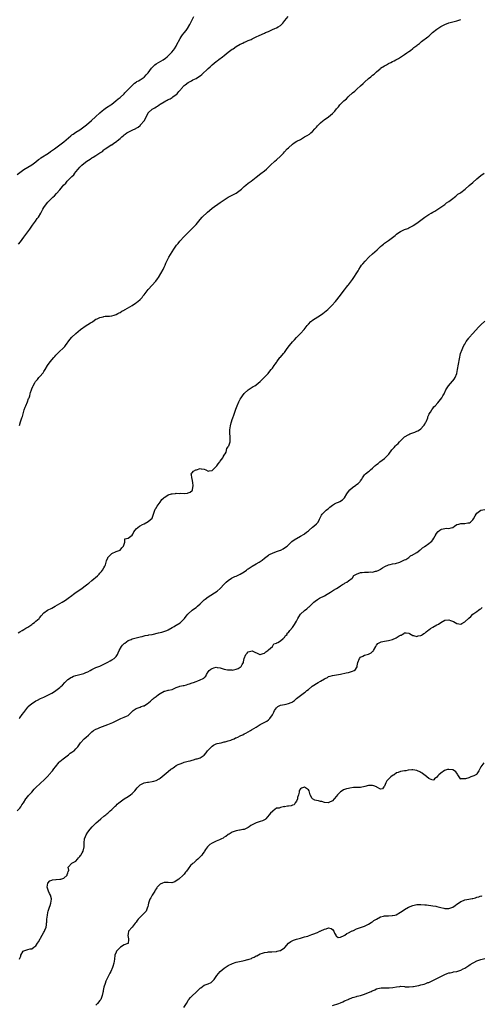
# Model space of a CAD drawing. Units: inches. Extents: x 2589000 to 2592000, y 1515000 to 1518000.
# Drawn here: x 2590003 to 2590233, y 1515599 to 1516089 of the extents above; entities that cross this region are included whole.
import ezdxf

# ---------------------------------------------------------------- set-up
doc = ezdxf.new("R2010")
doc.units = ezdxf.units.IN
doc.header["$MEASUREMENT"] = 0
doc.layers.add('LD25891515_10ft', color=122, linetype='Continuous')

msp = doc.modelspace()

# ---------------------------------------------------------------- linework, layer by layer
at = {"layer": 'LD25891515_10ft'}
for points, elevation in [([(2590001.68, 1516012.32), (2590003, 1516013.33), (2590005, 1516014.73), (2590007, 1516015.91), (2590009, 1516017.14), (2590011, 1516018.63), (2590012.32, 1516019.68), (2590013, 1516020.13), (2590013.49, 1516020.51), (2590017.37, 1516023), (2590018.32, 1516023.68), (2590020.27, 1516025), (2590021, 1516025.56), (2590022.94, 1516027), (2590025, 1516028.63), (2590028.43, 1516031.57), (2590029, 1516031.99), (2590029.57, 1516032.43), (2590031, 1516033.33), (2590033, 1516034.56), (2590033.67, 1516035), (2590035, 1516035.99), (2590036.21, 1516037), (2590038.74, 1516039.26), (2590040.81, 1516041), (2590043, 1516043), (2590044.04, 1516043.96), (2590045, 1516044.75), (2590046.33, 1516045.67), (2590048.47, 1516047), (2590049, 1516047.4), (2590050.99, 1516049), (2590052.03, 1516049.97), (2590053, 1516050.69), (2590055, 1516052.52), (2590055.44, 1516053), (2590057, 1516054.62), (2590057.35, 1516055), (2590059, 1516056.65), (2590060.25, 1516057.75), (2590061, 1516058.27), (2590061.41, 1516058.59), (2590062.15, 1516059), (2590063, 1516059.51), (2590065, 1516060.86), (2590065.17, 1516061), (2590066.08, 1516061.92), (2590067.09, 1516063), (2590068.73, 1516065.27), (2590069.65, 1516066.35), (2590070.4, 1516067), (2590071, 1516067.48), (2590074.5, 1516069.5), (2590075.67, 1516070.33), (2590076.49, 1516071), (2590077, 1516071.45), (2590078.8, 1516073.2), (2590079.71, 1516074.29), (2590080.18, 1516075), (2590081, 1516076.34), (2590081.24, 1516076.76), (2590083, 1516080.13), (2590083.57, 1516081), (2590084.15, 1516081.85), (2590085, 1516082.94), (2590085.95, 1516084.05), (2590086.68, 1516085), (2590087.86, 1516087), (2590088.9, 1516089), (2590089.89, 1516091)], 8260), ([(2590002.41, 1515977.59), (2590003.28, 1515978.72), (2590004.98, 1515981.02), (2590007, 1515983.66), (2590007.97, 1515985), (2590009.36, 1515987), (2590010.82, 1515989), (2590011.72, 1515990.28), (2590012.29, 1515991), (2590013.5, 1515993), (2590013.96, 1515994.04), (2590014.54, 1515995), (2590015, 1515995.79), (2590015.78, 1515997), (2590017, 1515998.44), (2590017.52, 1515999), (2590019, 1516000.46), (2590019.52, 1516001), (2590020.31, 1516001.69), (2590021.26, 1516002.74), (2590023, 1516004.69), (2590024.27, 1516006.27), (2590024.88, 1516007), (2590025.98, 1516008.02), (2590026.71, 1516009), (2590027, 1516009.25), (2590028.68, 1516011), (2590028.86, 1516011.14), (2590029, 1516011.31), (2590029.88, 1516012.12), (2590030.45, 1516013), (2590031, 1516013.61), (2590032.07, 1516015), (2590033, 1516015.99), (2590033.51, 1516016.49), (2590033.99, 1516017), (2590035, 1516017.78), (2590036.5, 1516019), (2590038.03, 1516019.97), (2590039, 1516020.65), (2590039.22, 1516020.78), (2590039.56, 1516021), (2590041, 1516021.78), (2590042.99, 1516023.01), (2590044.21, 1516023.79), (2590045, 1516024.53), (2590045.28, 1516024.72), (2590045.58, 1516025), (2590047, 1516025.98), (2590048.57, 1516027), (2590048.85, 1516027.15), (2590049.84, 1516027.84), (2590051.26, 1516028.74), (2590051.5, 1516029), (2590053, 1516030.2), (2590053.84, 1516031), (2590054.5, 1516031.5), (2590055, 1516031.98), (2590055.62, 1516032.38), (2590056.36, 1516033), (2590057, 1516033.39), (2590057.77, 1516033.77), (2590059, 1516034.32), (2590060.81, 1516035.19), (2590061, 1516035.33), (2590062.05, 1516035.95), (2590063, 1516036.75), (2590063.15, 1516036.85), (2590063.3, 1516037), (2590065, 1516038.97), (2590067, 1516042.81), (2590067.12, 1516043), (2590069, 1516044.79), (2590069.31, 1516045), (2590070.41, 1516045.59), (2590071, 1516045.98), (2590071.66, 1516046.34), (2590072.55, 1516047), (2590073, 1516047.27), (2590075, 1516048.54), (2590075.8, 1516049), (2590076.6, 1516049.4), (2590077, 1516049.65), (2590077.96, 1516050.04), (2590079, 1516050.73), (2590079.19, 1516050.81), (2590079.41, 1516051), (2590081, 1516052.19), (2590081.44, 1516052.56), (2590081.78, 1516053), (2590082.4, 1516053.6), (2590083, 1516054.37), (2590083.3, 1516054.7), (2590083.51, 1516055), (2590085, 1516056.59), (2590085.46, 1516057), (2590087, 1516058.1), (2590087.6, 1516058.4), (2590088.64, 1516059), (2590089.4, 1516059.4), (2590091, 1516060.2), (2590092.72, 1516061.28), (2590093, 1516061.52), (2590093.88, 1516062.12), (2590097, 1516065.12), (2590098, 1516066), (2590099, 1516067.04), (2590101, 1516068.68), (2590101.43, 1516069), (2590102.37, 1516069.63), (2590103, 1516070.15), (2590103.52, 1516070.48), (2590104.15, 1516071), (2590105, 1516071.65), (2590107, 1516073.22), (2590109, 1516074.72), (2590109.18, 1516074.82), (2590109.41, 1516075), (2590111, 1516076.08), (2590113, 1516077.26), (2590114.23, 1516077.77), (2590115, 1516078.21), (2590115.59, 1516078.41), (2590117, 1516079.1), (2590118.37, 1516079.63), (2590119, 1516079.99), (2590120.85, 1516080.85), (2590122.47, 1516081.53), (2590125, 1516082.69), (2590125.62, 1516083), (2590127, 1516083.64), (2590129, 1516084.52), (2590130.19, 1516085), (2590131, 1516085.35), (2590131.93, 1516085.93), (2590133, 1516086.55), (2590133.53, 1516087), (2590134.25, 1516087.75), (2590135.28, 1516089), (2590136.84, 1516091)], 8270), ([(2590002.85, 1515887.15), (2590003.4, 1515889), (2590004.09, 1515891), (2590004.3, 1515891.7), (2590004.7, 1515893), (2590005.24, 1515895), (2590005.7, 1515896.3), (2590005.99, 1515897), (2590006.88, 1515899), (2590007.39, 1515900.61), (2590007.62, 1515901), (2590007.96, 1515901.96), (2590008.17, 1515903), (2590008.35, 1515903.65), (2590008.81, 1515905), (2590009, 1515905.36), (2590009.48, 1515906.52), (2590009.63, 1515907), (2590010.44, 1515908.44), (2590010.78, 1515909), (2590011, 1515909.26), (2590011.85, 1515910.15), (2590012.45, 1515911), (2590013, 1515911.6), (2590014.59, 1515913.41), (2590015, 1515914.08), (2590015.62, 1515915), (2590016.87, 1515917.13), (2590017.7, 1515918.3), (2590018.27, 1515919), (2590019, 1515919.81), (2590020.01, 1515921), (2590020.45, 1515921.55), (2590021, 1515922.14), (2590021.38, 1515922.62), (2590023, 1515924.28), (2590024.41, 1515925.59), (2590025.41, 1515926.59), (2590025.76, 1515927), (2590028.01, 1515929.99), (2590029, 1515931.13), (2590030.95, 1515933.05), (2590033.26, 1515935), (2590036.19, 1515937), (2590037, 1515937.45), (2590038.26, 1515938.26), (2590039, 1515938.71), (2590039.45, 1515939), (2590041, 1515940.09), (2590041.65, 1515940.35), (2590043, 1515941.05), (2590044.65, 1515941.35), (2590045, 1515941.47), (2590045.57, 1515941.57), (2590047, 1515941.63), (2590047.73, 1515941.73), (2590049, 1515941.82), (2590050.14, 1515942.14), (2590051, 1515942.41), (2590051.99, 1515943), (2590052.65, 1515943.35), (2590053, 1515943.49), (2590053.87, 1515944.13), (2590055, 1515944.69), (2590055.19, 1515944.81), (2590055.55, 1515945), (2590059.09, 1515947), (2590060.26, 1515947.74), (2590061, 1515948.3), (2590061.42, 1515948.58), (2590061.93, 1515949), (2590063, 1515949.99), (2590063.97, 1515951), (2590064.44, 1515951.56), (2590065, 1515952.31), (2590067.09, 1515955), (2590070.83, 1515959.17), (2590071.73, 1515960.27), (2590072.2, 1515961), (2590073.39, 1515963), (2590074.46, 1515965), (2590075, 1515966.11), (2590075.46, 1515967), (2590075.91, 1515968.09), (2590076.39, 1515969), (2590076.58, 1515969.42), (2590077.42, 1515971), (2590079, 1515973.72), (2590079.79, 1515975), (2590081.2, 1515977), (2590082.04, 1515977.96), (2590082.87, 1515979), (2590085, 1515981.35), (2590085.82, 1515982.18), (2590086.6, 1515983), (2590089.87, 1515986.13), (2590090.64, 1515987), (2590091, 1515987.42), (2590093, 1515989.88), (2590094.02, 1515991), (2590096.57, 1515993.43), (2590097.62, 1515994.38), (2590099, 1515995.48), (2590103, 1515998.24), (2590105, 1515999.7), (2590107, 1516000.98), (2590108.33, 1516001.67), (2590109, 1516001.97), (2590109.69, 1516002.31), (2590111, 1516003), (2590113, 1516004.53), (2590113.55, 1516005), (2590114.29, 1516005.71), (2590115, 1516006.33), (2590115.82, 1516007), (2590117, 1516007.92), (2590118.44, 1516009), (2590121, 1516010.87), (2590123.3, 1516012.7), (2590125, 1516014.1), (2590126, 1516015), (2590128.04, 1516017), (2590130.27, 1516019), (2590131, 1516019.6), (2590133, 1516021.47), (2590134.49, 1516023), (2590135, 1516023.56), (2590136.4, 1516025), (2590137, 1516025.64), (2590139, 1516027.4), (2590139.95, 1516028.05), (2590141.18, 1516028.82), (2590143, 1516029.81), (2590145.06, 1516031), (2590146.31, 1516031.69), (2590147.55, 1516032.45), (2590148.21, 1516033), (2590149, 1516033.69), (2590150.24, 1516035), (2590150.59, 1516035.41), (2590151, 1516035.96), (2590151.52, 1516036.49), (2590151.98, 1516037), (2590153, 1516038.08), (2590154.18, 1516039), (2590154.66, 1516039.34), (2590155, 1516039.63), (2590155.8, 1516040.2), (2590156.96, 1516041.04), (2590159, 1516042.74), (2590160.12, 1516043.88), (2590160.98, 1516045), (2590161.93, 1516046.07), (2590162.65, 1516047), (2590164.71, 1516049), (2590165.94, 1516050.06), (2590166.83, 1516051), (2590167, 1516051.16), (2590169.05, 1516053), (2590170.15, 1516053.85), (2590171.22, 1516054.78), (2590173, 1516056.45), (2590174.34, 1516057.66), (2590175, 1516058.37), (2590177, 1516060.13), (2590178.06, 1516061), (2590178.6, 1516061.4), (2590179, 1516061.74), (2590179.72, 1516062.28), (2590180.42, 1516063), (2590181, 1516063.49), (2590182.71, 1516065), (2590183, 1516065.23), (2590185, 1516066.53), (2590185.33, 1516066.67), (2590185.93, 1516067), (2590187, 1516067.54), (2590188.18, 1516068.18), (2590189, 1516068.57), (2590189.77, 1516069), (2590190.59, 1516069.41), (2590191, 1516069.68), (2590191.88, 1516070.12), (2590195, 1516072.14), (2590196.15, 1516073), (2590196.66, 1516073.34), (2590197, 1516073.63), (2590197.84, 1516074.16), (2590199, 1516075.14), (2590199.58, 1516075.58), (2590201, 1516076.61), (2590201.47, 1516077), (2590202.34, 1516077.66), (2590203.41, 1516078.59), (2590206.61, 1516081), (2590207, 1516081.31), (2590207.86, 1516082.14), (2590208.95, 1516083), (2590211, 1516084.72), (2590213, 1516086.03), (2590215, 1516087.1), (2590217, 1516087.89), (2590219, 1516088.43), (2590221, 1516088.91), (2590223, 1516089.56)], 8280), ([(2590002.27, 1515783.73), (2590003, 1515784.23), (2590004.24, 1515785), (2590005, 1515785.41), (2590006.03, 1515786.03), (2590007, 1515786.64), (2590007.5, 1515787), (2590009, 1515788), (2590009.59, 1515788.41), (2590010.35, 1515789), (2590011, 1515789.53), (2590012.67, 1515791), (2590012.83, 1515791.17), (2590013, 1515791.43), (2590013.74, 1515792.26), (2590015, 1515793.73), (2590016.87, 1515795), (2590019, 1515795.99), (2590020.67, 1515797), (2590023, 1515798.39), (2590024.08, 1515799), (2590025.86, 1515800.14), (2590027.17, 1515801), (2590029, 1515802.44), (2590029.76, 1515803), (2590030.45, 1515803.55), (2590032.55, 1515805), (2590033.9, 1515805.9), (2590035, 1515806.66), (2590036.29, 1515807.71), (2590037, 1515808.19), (2590037.42, 1515808.58), (2590039, 1515809.87), (2590041.76, 1515812.24), (2590042.53, 1515813), (2590043, 1515813.49), (2590043.7, 1515814.3), (2590044.27, 1515815), (2590045, 1515816.14), (2590045.44, 1515817), (2590045.72, 1515817.72), (2590046.13, 1515819), (2590046.27, 1515819.73), (2590046.89, 1515821.11), (2590047, 1515821.27), (2590048.56, 1515823), (2590049, 1515823.38), (2590051, 1515824.24), (2590053, 1515824.99), (2590053.91, 1515826.09), (2590054.77, 1515827), (2590055, 1515828), (2590055.37, 1515829), (2590055.4, 1515830.6), (2590057, 1515830.96), (2590059, 1515832.42), (2590059.42, 1515833), (2590059.88, 1515834.12), (2590060.5, 1515835), (2590061, 1515835.64), (2590062.71, 1515837), (2590063, 1515837.11), (2590064.29, 1515837.71), (2590065, 1515838.09), (2590067, 1515839.32), (2590069, 1515840.88), (2590069.07, 1515841), (2590069.61, 1515842.39), (2590069.7, 1515843), (2590070.3, 1515845), (2590070.57, 1515845.43), (2590071, 1515845.9), (2590071.32, 1515846.68), (2590071.51, 1515847), (2590073, 1515848.9), (2590073.81, 1515850.19), (2590074.8, 1515851), (2590075, 1515851.19), (2590075.44, 1515851.44), (2590077, 1515852.51), (2590078.66, 1515853), (2590078.9, 1515853.1), (2590079, 1515853.12), (2590080.68, 1515853.32), (2590081, 1515853.38), (2590082.69, 1515853.31), (2590083.35, 1515853.35), (2590085, 1515853.24), (2590086.62, 1515853.38), (2590087, 1515853.49), (2590088.08, 1515853.92), (2590089, 1515854.78), (2590089.13, 1515854.87), (2590089.19, 1515855), (2590089.17, 1515855.17), (2590089.47, 1515857), (2590089.34, 1515858.66), (2590089, 1515860.54), (2590088.91, 1515860.91), (2590088.85, 1515861), (2590088.67, 1515862.67), (2590088.37, 1515863), (2590088.67, 1515863.33), (2590089, 1515863.53), (2590089.69, 1515864.31), (2590090.86, 1515865), (2590091.09, 1515865.09), (2590093, 1515865.63), (2590093.56, 1515865.56), (2590095, 1515865.29), (2590095.73, 1515865), (2590097, 1515864.4), (2590097.48, 1515864.52), (2590099, 1515864.69), (2590099.3, 1515865), (2590101, 1515866.62), (2590101.28, 1515867), (2590101.95, 1515868.05), (2590102.82, 1515869), (2590103, 1515869.29), (2590104.37, 1515871), (2590104.5, 1515871.5), (2590105, 1515872.32), (2590105.22, 1515872.78), (2590105.42, 1515873), (2590105.9, 1515873.9), (2590106.34, 1515875.66), (2590107, 1515876.51), (2590107.14, 1515876.86), (2590107.27, 1515877), (2590107.95, 1515879), (2590107.89, 1515879.89), (2590107.99, 1515881), (2590107.88, 1515881.88), (2590107.84, 1515883), (2590107.85, 1515884.15), (2590107.83, 1515885), (2590107.93, 1515885.93), (2590108.11, 1515887), (2590108.46, 1515888.46), (2590108.62, 1515889), (2590109, 1515890.18), (2590109.28, 1515891), (2590109.77, 1515892.23), (2590110.79, 1515895.21), (2590111.43, 1515897), (2590112.35, 1515899), (2590113, 1515900.24), (2590113.43, 1515901), (2590114.05, 1515901.95), (2590115, 1515903.13), (2590117, 1515904.88), (2590119, 1515906.28), (2590119.44, 1515906.56), (2590120.25, 1515907), (2590121, 1515907.47), (2590122.93, 1515909), (2590123.95, 1515910.05), (2590124.91, 1515911), (2590126.86, 1515913), (2590127.82, 1515914.18), (2590128.39, 1515915), (2590129, 1515915.71), (2590129.91, 1515917), (2590130.33, 1515917.67), (2590131, 1515918.62), (2590131.15, 1515918.85), (2590132.78, 1515921), (2590133, 1515921.22), (2590134.54, 1515923), (2590135, 1515923.57), (2590136.07, 1515925), (2590136.45, 1515925.55), (2590137.53, 1515927), (2590139, 1515928.8), (2590139.18, 1515929), (2590140.07, 1515929.93), (2590141.06, 1515931), (2590143.03, 1515933), (2590144.84, 1515935), (2590146.37, 1515937), (2590147, 1515937.7), (2590148.26, 1515939), (2590148.66, 1515939.34), (2590149, 1515939.58), (2590153, 1515942.21), (2590154.16, 1515943), (2590155, 1515943.62), (2590156.72, 1515945), (2590157, 1515945.25), (2590158.73, 1515947), (2590160.52, 1515949), (2590163, 1515952.1), (2590163.37, 1515952.63), (2590165, 1515954.71), (2590165.93, 1515956.07), (2590166.73, 1515957), (2590167, 1515957.33), (2590169, 1515959.95), (2590171.74, 1515964.26), (2590172.16, 1515965), (2590173, 1515966.24), (2590173.54, 1515967), (2590174.21, 1515967.79), (2590175.25, 1515969), (2590177.15, 1515971), (2590179, 1515972.78), (2590181.24, 1515974.76), (2590183, 1515976.39), (2590183.7, 1515977), (2590184.41, 1515977.59), (2590185, 1515978.02), (2590187, 1515979.4), (2590189, 1515980.88), (2590190.2, 1515981.8), (2590191, 1515982.52), (2590191.67, 1515983), (2590193, 1515983.85), (2590195, 1515984.82), (2590196.56, 1515985.44), (2590197, 1515985.64), (2590198.35, 1515986.35), (2590199, 1515986.66), (2590199.22, 1515986.78), (2590201, 1515987.97), (2590203, 1515989.51), (2590205, 1515991), (2590207, 1515992.27), (2590208.23, 1515993), (2590209, 1515993.42), (2590209.97, 1515994.03), (2590211, 1515994.63), (2590213, 1515996), (2590215, 1515997.39), (2590215.91, 1515998.09), (2590217, 1515998.84), (2590219, 1516000.39), (2590219.81, 1516001), (2590220.46, 1516001.54), (2590221, 1516001.91), (2590221.6, 1516002.4), (2590222.47, 1516003), (2590223, 1516003.39), (2590225.12, 1516005), (2590227.22, 1516006.78), (2590229, 1516008.37), (2590231, 1516010.1), (2590233, 1516011.72), (2590234.62, 1516013)], 8290), ([(2590002.61, 1515741), (2590003, 1515741.39), (2590004.26, 1515743), (2590005, 1515744.09), (2590007, 1515746.79), (2590007.22, 1515747), (2590009, 1515748.48), (2590009.76, 1515749), (2590011, 1515749.79), (2590011.76, 1515750.24), (2590013.28, 1515751), (2590015, 1515751.72), (2590017, 1515752.62), (2590017.65, 1515753), (2590019, 1515753.72), (2590019.8, 1515754.2), (2590021, 1515755.05), (2590023, 1515756.56), (2590023.51, 1515757), (2590024.25, 1515757.75), (2590025.41, 1515759), (2590027, 1515760.43), (2590027.81, 1515761), (2590028.53, 1515761.47), (2590029, 1515761.69), (2590029.86, 1515762.14), (2590031, 1515762.51), (2590033, 1515763), (2590035, 1515763.54), (2590035.99, 1515763.99), (2590037, 1515764.4), (2590038.12, 1515765), (2590039, 1515765.56), (2590039.98, 1515766.02), (2590041, 1515766.47), (2590041.38, 1515766.62), (2590042.49, 1515767), (2590043, 1515767.2), (2590044.19, 1515767.81), (2590045, 1515768.1), (2590047, 1515769.12), (2590048.14, 1515769.86), (2590049, 1515770.32), (2590050.02, 1515771), (2590051, 1515771.95), (2590051.69, 1515773), (2590052.15, 1515773.85), (2590052.5, 1515775), (2590053.67, 1515777), (2590054.3, 1515777.7), (2590055, 1515778.4), (2590055.34, 1515778.67), (2590057, 1515779.92), (2590058.51, 1515780.51), (2590059, 1515780.72), (2590061, 1515781.28), (2590062.42, 1515781.58), (2590063, 1515781.82), (2590064.06, 1515781.94), (2590065, 1515782.25), (2590065.61, 1515782.39), (2590067, 1515782.55), (2590067.3, 1515782.7), (2590069, 1515782.93), (2590072.2, 1515783.8), (2590073.84, 1515784.16), (2590075.41, 1515784.59), (2590076.4, 1515785), (2590077, 1515785.29), (2590079, 1515786.44), (2590080.02, 1515787), (2590080.61, 1515787.39), (2590081, 1515787.61), (2590083, 1515788.83), (2590083.21, 1515789), (2590085, 1515790.78), (2590085.18, 1515791), (2590085.93, 1515792.07), (2590086.75, 1515793), (2590087, 1515793.27), (2590089, 1515795), (2590090.16, 1515795.84), (2590091, 1515796.4), (2590091.69, 1515797), (2590093, 1515798.27), (2590093.81, 1515799), (2590094.36, 1515799.64), (2590095, 1515800.16), (2590095.44, 1515800.56), (2590097, 1515801.66), (2590101.52, 1515804.48), (2590103, 1515805.82), (2590105, 1515807.97), (2590105.52, 1515808.48), (2590106.02, 1515809), (2590107, 1515809.87), (2590108.64, 1515811), (2590109, 1515811.21), (2590110.22, 1515811.78), (2590111, 1515812.07), (2590111.62, 1515812.38), (2590113, 1515812.99), (2590115, 1515814.23), (2590116.05, 1515815), (2590116.55, 1515815.45), (2590117, 1515815.71), (2590118.95, 1515817.05), (2590121, 1515818.21), (2590122.49, 1515819), (2590123, 1515819.32), (2590123.96, 1515820.04), (2590125.06, 1515821), (2590127, 1515822.48), (2590127.3, 1515822.7), (2590127.89, 1515823), (2590129, 1515823.54), (2590131, 1515824.26), (2590133, 1515824.94), (2590133.16, 1515825), (2590134.38, 1515825.62), (2590135.57, 1515826.43), (2590136.31, 1515827), (2590137, 1515827.68), (2590138.44, 1515829), (2590138.71, 1515829.29), (2590139.81, 1515830.19), (2590143, 1515831.96), (2590144.91, 1515833), (2590145, 1515833.06), (2590146.03, 1515833.97), (2590147, 1515834.69), (2590147.17, 1515834.83), (2590147.4, 1515835), (2590149, 1515836.47), (2590149.72, 1515837), (2590151, 1515838.15), (2590151.46, 1515838.54), (2590151.77, 1515839), (2590152.47, 1515840.47), (2590152.87, 1515841.13), (2590153, 1515841.41), (2590153.57, 1515842.43), (2590153.87, 1515843), (2590155, 1515844.07), (2590155.88, 1515845), (2590156.51, 1515845.49), (2590157, 1515845.84), (2590157.6, 1515846.4), (2590158.31, 1515847), (2590159, 1515847.49), (2590160.08, 1515848.08), (2590161, 1515848.6), (2590161.99, 1515849), (2590162.69, 1515849.31), (2590163.96, 1515850.04), (2590165, 1515851.1), (2590166.21, 1515853), (2590167, 1515854.18), (2590167.7, 1515855), (2590169, 1515856.27), (2590170.64, 1515857.36), (2590171, 1515857.71), (2590171.79, 1515858.21), (2590172.79, 1515859.21), (2590173, 1515859.58), (2590173.65, 1515860.35), (2590174.04, 1515861), (2590175, 1515862.48), (2590175.49, 1515863), (2590177, 1515864.25), (2590177.48, 1515864.52), (2590177.9, 1515865), (2590179, 1515865.93), (2590180.12, 1515867), (2590180.63, 1515867.37), (2590181, 1515867.74), (2590181.74, 1515868.26), (2590182.63, 1515869), (2590185, 1515870.73), (2590186.17, 1515871.83), (2590187.11, 1515872.89), (2590188.66, 1515875), (2590188.81, 1515875.19), (2590189.76, 1515876.24), (2590190.41, 1515877), (2590191, 1515877.55), (2590191.81, 1515878.19), (2590192.47, 1515879), (2590192.75, 1515879.25), (2590194.43, 1515881), (2590195, 1515881.46), (2590197, 1515882.73), (2590197.61, 1515883), (2590198.62, 1515883.38), (2590199, 1515883.55), (2590200.13, 1515883.87), (2590201, 1515884.27), (2590201.55, 1515884.45), (2590202.45, 1515885), (2590203, 1515885.43), (2590204.48, 1515887), (2590204.69, 1515887.31), (2590205, 1515887.83), (2590205.43, 1515888.57), (2590205.67, 1515889), (2590206.48, 1515891), (2590206.61, 1515891.39), (2590207.19, 1515892.81), (2590207.29, 1515893), (2590207.81, 1515893.81), (2590208.53, 1515895), (2590209, 1515895.64), (2590209.62, 1515896.38), (2590210.19, 1515897), (2590211.49, 1515898.51), (2590213.54, 1515901), (2590214.1, 1515901.9), (2590214.7, 1515903), (2590215.61, 1515905), (2590216.9, 1515907), (2590218.83, 1515909.17), (2590219, 1515909.4), (2590219.71, 1515910.29), (2590220.13, 1515911), (2590220.95, 1515913.05), (2590221.37, 1515915), (2590222.32, 1515920.32), (2590222.92, 1515923), (2590223.63, 1515925), (2590224.09, 1515925.91), (2590224.57, 1515927), (2590225, 1515927.74), (2590225.76, 1515929), (2590227, 1515930.71), (2590227.23, 1515931), (2590229, 1515933), (2590231.89, 1515936.11), (2590233, 1515937.25), (2590235, 1515939.15)], 8300), ([(2590001.68, 1515695), (2590003, 1515696.41), (2590003.49, 1515697), (2590004.06, 1515697.94), (2590004.82, 1515699), (2590005.99, 1515701), (2590007, 1515702.17), (2590007.33, 1515702.67), (2590007.68, 1515703), (2590009, 1515704.38), (2590010.17, 1515705.83), (2590011.13, 1515706.87), (2590013, 1515708.54), (2590013.49, 1515709), (2590015, 1515710.37), (2590017.28, 1515712.72), (2590017.57, 1515713), (2590019.39, 1515715), (2590020.05, 1515715.95), (2590020.87, 1515717), (2590022.64, 1515719.36), (2590023, 1515719.62), (2590024.64, 1515721), (2590026.03, 1515722.03), (2590027.27, 1515723), (2590028.18, 1515723.82), (2590029, 1515724.26), (2590029.42, 1515724.58), (2590030.05, 1515725), (2590031, 1515725.88), (2590032.02, 1515727), (2590033, 1515728.5), (2590033.35, 1515729), (2590035.18, 1515731), (2590036.18, 1515731.82), (2590037.21, 1515732.79), (2590037.38, 1515733), (2590039, 1515734.39), (2590039.78, 1515735), (2590041, 1515735.75), (2590041.86, 1515736.14), (2590043, 1515736.61), (2590044.19, 1515737), (2590047, 1515738.03), (2590049.44, 1515739), (2590051, 1515739.92), (2590051.72, 1515740.28), (2590053, 1515740.88), (2590053.39, 1515741), (2590055, 1515741.7), (2590056.3, 1515742.3), (2590057, 1515742.58), (2590057.64, 1515743), (2590059.29, 1515744.71), (2590059.61, 1515745), (2590061, 1515745.98), (2590062.6, 1515746.6), (2590063, 1515746.79), (2590063.51, 1515747), (2590064.67, 1515747.33), (2590065, 1515747.45), (2590066.26, 1515748.26), (2590067, 1515748.69), (2590067.32, 1515749), (2590068.27, 1515749.73), (2590069, 1515750.46), (2590069.29, 1515750.71), (2590069.61, 1515751), (2590071, 1515752.11), (2590072.24, 1515753), (2590073, 1515753.57), (2590075, 1515754.65), (2590075.3, 1515754.7), (2590076.46, 1515755), (2590077, 1515755.15), (2590077.23, 1515755.23), (2590079, 1515755.58), (2590081, 1515756.45), (2590082.5, 1515757), (2590082.88, 1515757.12), (2590084.51, 1515757.49), (2590085, 1515757.57), (2590086.09, 1515757.91), (2590087, 1515758.12), (2590087.62, 1515758.38), (2590089, 1515758.79), (2590089.66, 1515759), (2590091, 1515759.47), (2590091.83, 1515759.83), (2590093, 1515760.28), (2590094.4, 1515761), (2590094.76, 1515761.24), (2590095, 1515761.52), (2590095.77, 1515762.23), (2590096.17, 1515763), (2590097, 1515764.25), (2590097.55, 1515765), (2590098.36, 1515765.64), (2590099, 1515766.07), (2590099.73, 1515766.27), (2590101, 1515766.65), (2590101.43, 1515766.57), (2590103, 1515766.39), (2590105, 1515765.7), (2590106.65, 1515765.35), (2590107, 1515765.25), (2590108.75, 1515765.25), (2590109, 1515765.23), (2590111, 1515765.65), (2590111.95, 1515766.05), (2590113, 1515766.61), (2590113.24, 1515766.76), (2590113.5, 1515767), (2590113.98, 1515767.98), (2590114.58, 1515769), (2590114.68, 1515769.32), (2590114.97, 1515771), (2590115.8, 1515773), (2590116.36, 1515773.64), (2590117, 1515774.24), (2590119, 1515774.88), (2590122.73, 1515773), (2590122.9, 1515772.9), (2590123, 1515772.89), (2590124.49, 1515773.51), (2590125, 1515773.6), (2590125.71, 1515774.29), (2590126.77, 1515775), (2590127, 1515775.24), (2590129.03, 1515777), (2590129.68, 1515778.32), (2590131, 1515778.54), (2590131.19, 1515778.81), (2590131.67, 1515779), (2590133, 1515779.8), (2590134.46, 1515781), (2590134.66, 1515781.34), (2590135, 1515781.5), (2590135.56, 1515782.44), (2590136.31, 1515783), (2590136.46, 1515783.54), (2590137, 1515783.99), (2590137.8, 1515785), (2590139, 1515786.46), (2590140.03, 1515787.97), (2590141, 1515789.51), (2590141.7, 1515791), (2590142.18, 1515791.82), (2590142.96, 1515793), (2590145, 1515794.92), (2590146.21, 1515795.79), (2590147, 1515796.49), (2590147.31, 1515796.69), (2590149.64, 1515799), (2590150.39, 1515799.61), (2590151.54, 1515800.46), (2590152.51, 1515801), (2590155, 1515802.25), (2590156.35, 1515803), (2590157.94, 1515804.06), (2590159.51, 1515805), (2590161, 1515805.94), (2590162.81, 1515807), (2590162.91, 1515807.09), (2590163, 1515807.13), (2590164.06, 1515807.94), (2590165, 1515808.37), (2590165.38, 1515808.62), (2590166.13, 1515809), (2590167, 1515809.62), (2590168.78, 1515811), (2590169, 1515811.26), (2590169.7, 1515812.3), (2590171, 1515813.05), (2590171.05, 1515813.05), (2590173, 1515813.81), (2590173.86, 1515813.86), (2590175, 1515814.04), (2590176.06, 1515814.06), (2590177, 1515814.01), (2590178.12, 1515814.12), (2590179, 1515814.06), (2590180.44, 1515814.44), (2590181, 1515814.52), (2590182.13, 1515815), (2590182.71, 1515815.29), (2590183, 1515815.5), (2590183.9, 1515816.1), (2590185.11, 1515816.89), (2590187, 1515817.66), (2590187.78, 1515817.78), (2590189, 1515818.12), (2590190.39, 1515818.39), (2590192.59, 1515819), (2590193, 1515819.15), (2590195, 1515820.1), (2590195.59, 1515820.41), (2590196.64, 1515821), (2590197, 1515821.34), (2590197.9, 1515822.1), (2590199, 1515822.68), (2590199.18, 1515822.82), (2590199.54, 1515823), (2590201, 1515823.8), (2590202.58, 1515825), (2590202.81, 1515825.19), (2590203, 1515825.26), (2590203.84, 1515826.16), (2590205, 1515826.83), (2590205.09, 1515826.91), (2590205.26, 1515827), (2590207, 1515828.29), (2590207.92, 1515829), (2590208.48, 1515829.52), (2590209, 1515830.13), (2590209.54, 1515831), (2590210.18, 1515832.18), (2590210.66, 1515833), (2590210.79, 1515833.21), (2590211.76, 1515834.24), (2590212.58, 1515835), (2590213, 1515835.29), (2590213.4, 1515835.4), (2590215, 1515835.8), (2590215.88, 1515835.88), (2590217, 1515835.75), (2590218.2, 1515836.2), (2590219, 1515836.35), (2590219.8, 1515837), (2590221, 1515837.71), (2590221.97, 1515838.03), (2590223, 1515838.34), (2590223.7, 1515838.3), (2590225, 1515838.35), (2590226.59, 1515838.59), (2590227, 1515838.55), (2590227.34, 1515838.66), (2590227.88, 1515839), (2590229, 1515840.11), (2590229.38, 1515840.62), (2590230.15, 1515842.15), (2590230.63, 1515843), (2590231, 1515843.5), (2590233, 1515844.95), (2590235, 1515845.22)], 8310), ([(2590002.9, 1515621.1), (2590003, 1515621.5), (2590003.44, 1515622.56), (2590003.57, 1515623), (2590004.68, 1515625), (2590005, 1515625.27), (2590005.44, 1515625.44), (2590007, 1515625.9), (2590008.16, 1515626.16), (2590009, 1515626.28), (2590009.94, 1515627), (2590011, 1515627.75), (2590011.8, 1515629), (2590012.3, 1515629.7), (2590014.17, 1515633), (2590015, 1515634.54), (2590015.35, 1515635), (2590015.56, 1515635.56), (2590016.15, 1515637), (2590016.26, 1515638.26), (2590016.37, 1515639), (2590016.43, 1515639.57), (2590016.51, 1515641), (2590016.76, 1515643), (2590017, 1515644.27), (2590017.15, 1515645), (2590017.76, 1515647), (2590018.09, 1515647.91), (2590018.51, 1515649), (2590018.87, 1515651), (2590018.84, 1515651.16), (2590018.33, 1515653), (2590017.83, 1515653.83), (2590017.31, 1515655), (2590017, 1515655.96), (2590016.68, 1515657), (2590016.96, 1515659), (2590017.93, 1515660.07), (2590019, 1515660.5), (2590019.39, 1515660.61), (2590021, 1515660.84), (2590021.17, 1515660.83), (2590023, 1515660.92), (2590023.53, 1515661), (2590025, 1515661.46), (2590026.65, 1515663), (2590026.68, 1515663.32), (2590027, 1515664.11), (2590027.17, 1515664.83), (2590027.28, 1515665), (2590027.46, 1515665.46), (2590027.19, 1515667), (2590029, 1515668.88), (2590029.04, 1515668.96), (2590031, 1515669.96), (2590031.78, 1515671), (2590032.36, 1515671.64), (2590033, 1515672.25), (2590033.27, 1515672.73), (2590033.45, 1515673), (2590034.12, 1515674.12), (2590034.61, 1515675), (2590035.17, 1515677), (2590035.13, 1515678.87), (2590035.15, 1515679.15), (2590035.22, 1515681), (2590035.72, 1515682.28), (2590036.07, 1515683), (2590037, 1515684.35), (2590038.13, 1515685.87), (2590039.11, 1515687), (2590041.12, 1515689), (2590042.05, 1515689.95), (2590043.44, 1515691), (2590045, 1515692.34), (2590045.89, 1515693), (2590046.48, 1515693.52), (2590047, 1515693.94), (2590047.53, 1515694.47), (2590048.15, 1515695), (2590049, 1515695.76), (2590050.6, 1515697.4), (2590051, 1515697.72), (2590051.63, 1515698.37), (2590052.34, 1515699), (2590053, 1515699.51), (2590055, 1515700.98), (2590057, 1515702.22), (2590058.19, 1515703), (2590059, 1515703.63), (2590060.38, 1515705), (2590061.51, 1515706.49), (2590062.07, 1515707), (2590063, 1515708.05), (2590065, 1515708.98), (2590066.69, 1515709.31), (2590067, 1515709.28), (2590067.28, 1515709.28), (2590069, 1515709.59), (2590069.81, 1515709.81), (2590071, 1515710.2), (2590072.55, 1515711), (2590073, 1515711.27), (2590075.04, 1515713), (2590077, 1515714.61), (2590078.28, 1515715.72), (2590079, 1515716.15), (2590079.46, 1515716.54), (2590080.15, 1515717), (2590081, 1515717.55), (2590081.93, 1515718.07), (2590083, 1515718.54), (2590084.35, 1515719), (2590085, 1515719.26), (2590086.41, 1515719.59), (2590087, 1515719.82), (2590088.05, 1515719.95), (2590089, 1515720.29), (2590089.63, 1515720.37), (2590091, 1515720.87), (2590091.47, 1515721), (2590093, 1515721.5), (2590094.4, 1515722.4), (2590095, 1515722.73), (2590095.98, 1515724.02), (2590096.7, 1515725), (2590097, 1515725.33), (2590098.65, 1515727), (2590098.81, 1515727.19), (2590099, 1515727.34), (2590099.7, 1515727.7), (2590101, 1515728.44), (2590101.44, 1515728.56), (2590103.49, 1515729), (2590105, 1515729.4), (2590105.47, 1515729.47), (2590107, 1515729.92), (2590108.25, 1515730.25), (2590109, 1515730.53), (2590109.99, 1515731), (2590110.63, 1515731.37), (2590111, 1515731.46), (2590111.79, 1515731.79), (2590113, 1515732.45), (2590113.34, 1515732.66), (2590114.24, 1515733), (2590115, 1515733.36), (2590115.72, 1515733.72), (2590117, 1515734.41), (2590118.04, 1515735), (2590118.6, 1515735.4), (2590121, 1515736.8), (2590121.39, 1515737), (2590123, 1515737.99), (2590124.92, 1515739), (2590126.23, 1515739.77), (2590127, 1515740.34), (2590127.35, 1515740.65), (2590127.66, 1515741), (2590129, 1515742.81), (2590129.75, 1515744.25), (2590130.05, 1515745), (2590131, 1515746.38), (2590131.68, 1515747), (2590133, 1515747.67), (2590134.1, 1515747.9), (2590135, 1515748.1), (2590135.86, 1515748.14), (2590137, 1515748.46), (2590138.32, 1515749), (2590138.82, 1515749.18), (2590139, 1515749.32), (2590140.04, 1515749.96), (2590141.09, 1515751), (2590143.66, 1515753), (2590144.45, 1515753.55), (2590145, 1515753.97), (2590145.61, 1515754.39), (2590146.28, 1515755), (2590147, 1515755.57), (2590148.69, 1515757), (2590148.87, 1515757.13), (2590151.78, 1515759), (2590153, 1515759.66), (2590155, 1515760.85), (2590155.11, 1515760.89), (2590155.28, 1515761), (2590156.44, 1515761.56), (2590157, 1515761.93), (2590157.86, 1515762.14), (2590159, 1515762.56), (2590161, 1515762.82), (2590163, 1515763.17), (2590165.81, 1515763.81), (2590167, 1515764.04), (2590168.5, 1515764.5), (2590169, 1515764.61), (2590169.76, 1515765), (2590170.51, 1515765.49), (2590171, 1515766.39), (2590171.24, 1515766.76), (2590171.28, 1515767), (2590171.3, 1515767.3), (2590171.63, 1515769), (2590172.4, 1515771), (2590173, 1515771.61), (2590174.16, 1515772.16), (2590175, 1515772.62), (2590177, 1515773.19), (2590178.27, 1515773.73), (2590179, 1515774.43), (2590179.32, 1515774.68), (2590179.48, 1515775), (2590180.64, 1515777), (2590180.73, 1515777.27), (2590181, 1515777.58), (2590181.61, 1515778.39), (2590183, 1515779.19), (2590183.22, 1515779.22), (2590185, 1515779.69), (2590187, 1515779.95), (2590188.35, 1515780.35), (2590189, 1515780.49), (2590190.72, 1515781.28), (2590192.24, 1515782.24), (2590193, 1515782.61), (2590193.37, 1515782.63), (2590193.74, 1515783), (2590194.62, 1515783.38), (2590195, 1515783.7), (2590195.69, 1515783.69), (2590197, 1515783.61), (2590197.36, 1515783.36), (2590198.18, 1515783), (2590199, 1515782.51), (2590199.49, 1515782.51), (2590201, 1515782.01), (2590201.74, 1515782.26), (2590203, 1515782.42), (2590203.35, 1515782.65), (2590203.97, 1515783), (2590204.58, 1515783.42), (2590205, 1515783.63), (2590205.7, 1515784.3), (2590206.6, 1515785), (2590207, 1515785.29), (2590207.9, 1515785.9), (2590209, 1515786.67), (2590211, 1515787.76), (2590211.86, 1515788.14), (2590213, 1515788.91), (2590213.06, 1515788.94), (2590215, 1515790.01), (2590217, 1515790.23), (2590217.94, 1515789.94), (2590219.39, 1515789.39), (2590220.14, 1515789), (2590221, 1515788.41), (2590223, 1515788.16), (2590223.56, 1515788.44), (2590225, 1515789.24), (2590227, 1515791.12), (2590228.03, 1515791.97), (2590229.07, 1515793), (2590231, 1515794.46), (2590231.76, 1515795), (2590232.49, 1515795.51), (2590233, 1515795.81), (2590233.67, 1515796.33)], 8320), ([(2590234.47, 1515719), (2590233, 1515717.02), (2590232.07, 1515715), (2590231, 1515713.41), (2590230.8, 1515713.2), (2590230.57, 1515713), (2590229.57, 1515712.43), (2590228.02, 1515711.98), (2590227, 1515711.55), (2590225.27, 1515711), (2590225.04, 1515710.96), (2590225, 1515710.93), (2590223.07, 1515710.93), (2590223, 1515710.87), (2590222.8, 1515711), (2590222.58, 1515711.42), (2590221.54, 1515713), (2590221.34, 1515713.34), (2590221, 1515713.77), (2590220.49, 1515714.49), (2590219.87, 1515715), (2590219, 1515715.48), (2590217, 1515715.68), (2590216.44, 1515715.56), (2590214.94, 1515715.06), (2590213, 1515713.77), (2590211.97, 1515713), (2590211.49, 1515712.51), (2590211, 1515711.74), (2590209.9, 1515711), (2590209.48, 1515710.52), (2590209, 1515710.3), (2590207.43, 1515711), (2590207, 1515711.15), (2590205, 1515712.78), (2590204.81, 1515713), (2590203.76, 1515713.76), (2590203, 1515714.13), (2590202.5, 1515714.5), (2590201.44, 1515715), (2590201, 1515715.16), (2590199, 1515715.47), (2590198.52, 1515715.48), (2590196.76, 1515715.24), (2590195.51, 1515715), (2590194.92, 1515714.92), (2590193, 1515714.62), (2590191.79, 1515714.21), (2590191, 1515713.9), (2590189.7, 1515713), (2590189.26, 1515712.74), (2590188.06, 1515711.94), (2590187, 1515710.86), (2590186.06, 1515709.94), (2590185.54, 1515709), (2590185, 1515707.4), (2590184.59, 1515707), (2590184.02, 1515705.98), (2590183, 1515705.83), (2590181.15, 1515706.85), (2590181, 1515706.95), (2590179.54, 1515707.54), (2590179, 1515707.62), (2590177.61, 1515707.61), (2590177, 1515707.59), (2590175.13, 1515707.13), (2590173, 1515706.69), (2590171.37, 1515706.63), (2590171, 1515706.58), (2590169.41, 1515706.59), (2590167.62, 1515706.38), (2590167, 1515706.24), (2590166.02, 1515705.98), (2590165, 1515705.58), (2590164.57, 1515705.43), (2590163.86, 1515705), (2590163, 1515704.42), (2590161.55, 1515703), (2590161, 1515702.38), (2590159.87, 1515701), (2590159, 1515700.08), (2590157.19, 1515699.19), (2590157, 1515699.07), (2590156.94, 1515699.06), (2590155, 1515699.26), (2590153.67, 1515699.67), (2590153, 1515699.76), (2590151.95, 1515699.95), (2590151, 1515700.19), (2590150.27, 1515700.27), (2590148.96, 1515700.96), (2590148.9, 1515701.1), (2590147.87, 1515703), (2590147.67, 1515703.67), (2590147.37, 1515705), (2590147, 1515705.55), (2590145.5, 1515706.5), (2590145, 1515706.84), (2590143.61, 1515706.39), (2590143, 1515706.03), (2590142.59, 1515705.41), (2590142.44, 1515705), (2590142.34, 1515704.34), (2590142.07, 1515703), (2590141.62, 1515701.62), (2590141.47, 1515701), (2590141, 1515699.89), (2590140.44, 1515699), (2590139.92, 1515698.08), (2590139, 1515697.84), (2590138.4, 1515697.6), (2590137, 1515697.43), (2590136.6, 1515697.4), (2590135, 1515697.09), (2590134.89, 1515697.11), (2590134.45, 1515697), (2590133, 1515696.71), (2590132.4, 1515696.4), (2590131, 1515696.29), (2590129.32, 1515695), (2590129.11, 1515694.89), (2590129, 1515694.76), (2590128.1, 1515693.9), (2590127.49, 1515693), (2590125.77, 1515691), (2590125.36, 1515690.64), (2590125, 1515690.54), (2590124, 1515690), (2590123, 1515689.74), (2590122.48, 1515689.52), (2590120.99, 1515689.01), (2590119, 1515687.98), (2590118.28, 1515687.72), (2590117.35, 1515687), (2590117, 1515686.64), (2590115, 1515685.7), (2590114.35, 1515685.65), (2590113, 1515685.4), (2590112.62, 1515685.38), (2590111, 1515685.13), (2590109, 1515684.32), (2590107.41, 1515683.41), (2590107, 1515683.15), (2590105.78, 1515682.22), (2590105, 1515681.84), (2590104.54, 1515681.46), (2590103.6, 1515681), (2590103, 1515680.75), (2590102.63, 1515680.63), (2590101, 1515679.92), (2590099, 1515678.95), (2590097.82, 1515678.18), (2590097, 1515677.36), (2590096.77, 1515677.23), (2590096.59, 1515677), (2590095.71, 1515675.71), (2590095.19, 1515675), (2590095, 1515674.64), (2590094.24, 1515673.76), (2590093.75, 1515673), (2590093, 1515672.04), (2590092.41, 1515671.59), (2590091.82, 1515671), (2590091, 1515670.3), (2590090.63, 1515669.96), (2590089.58, 1515669), (2590089.23, 1515668.77), (2590089, 1515668.46), (2590088.21, 1515667.79), (2590087, 1515666.1), (2590086.15, 1515665), (2590085.62, 1515664.38), (2590085, 1515663.47), (2590084.55, 1515663), (2590082.3, 1515661), (2590081, 1515660.05), (2590080.33, 1515659.67), (2590078.82, 1515659.18), (2590077, 1515659.26), (2590076.78, 1515659.22), (2590075, 1515659.28), (2590074.19, 1515659), (2590073, 1515658.52), (2590071.55, 1515657), (2590071.38, 1515656.62), (2590071, 1515656.16), (2590070.6, 1515655.4), (2590070.29, 1515655), (2590068.98, 1515653), (2590068.31, 1515651.69), (2590067.93, 1515651), (2590067.17, 1515649), (2590067, 1515648.22), (2590066.81, 1515647.19), (2590066.75, 1515647), (2590066.54, 1515646.54), (2590065.97, 1515645), (2590064.07, 1515643), (2590063, 1515642.04), (2590062.02, 1515641), (2590061.58, 1515640.42), (2590061, 1515639.45), (2590060.77, 1515639.23), (2590060.56, 1515639), (2590059, 1515636.95), (2590057.24, 1515635), (2590057, 1515633.62), (2590056.92, 1515632.92), (2590057.19, 1515631.19), (2590057.31, 1515630.69), (2590057.11, 1515629), (2590057, 1515628.88), (2590056.88, 1515628.88), (2590055, 1515628.17), (2590053.18, 1515627), (2590053, 1515626.91), (2590052.13, 1515625.87), (2590051.26, 1515625), (2590051, 1515624.6), (2590050.42, 1515623), (2590050.17, 1515621), (2590050.01, 1515620.01), (2590049.93, 1515619), (2590049.37, 1515617.37), (2590049.26, 1515617), (2590048.34, 1515615), (2590047.93, 1515614.07), (2590047, 1515612.03), (2590045.94, 1515610.06), (2590045.55, 1515609), (2590044.97, 1515607.03), (2590044.59, 1515605.41), (2590044.56, 1515605), (2590044.48, 1515604.48), (2590044.16, 1515603), (2590043.37, 1515601), (2590043, 1515600.49), (2590041.79, 1515599), (2590041, 1515598.08)], 8330), ([(2590084.9, 1515597), (2590086.09, 1515599), (2590087, 1515600.46), (2590087.24, 1515600.76), (2590087.4, 1515601), (2590088.12, 1515601.88), (2590089, 1515602.83), (2590091, 1515604.68), (2590091.4, 1515605), (2590093, 1515606.56), (2590093.27, 1515606.73), (2590095, 1515608.03), (2590097, 1515608.83), (2590098.49, 1515609.51), (2590099, 1515609.93), (2590099.94, 1515611), (2590101.32, 1515613), (2590102.07, 1515613.93), (2590103, 1515614.98), (2590105, 1515616.64), (2590105.5, 1515617), (2590107, 1515617.93), (2590109.04, 1515618.96), (2590111, 1515619.56), (2590114.21, 1515620.21), (2590115, 1515620.35), (2590116.83, 1515620.83), (2590117, 1515620.86), (2590117.44, 1515621), (2590118.59, 1515621.41), (2590119, 1515621.66), (2590119.92, 1515622.08), (2590121, 1515622.66), (2590121.21, 1515622.79), (2590123, 1515623.71), (2590124.07, 1515624.07), (2590125, 1515624.46), (2590126.64, 1515624.64), (2590127, 1515624.72), (2590128.74, 1515624.74), (2590131, 1515624.91), (2590131.43, 1515625), (2590132.68, 1515625.32), (2590133, 1515625.42), (2590134.22, 1515626.22), (2590135, 1515626.7), (2590135.16, 1515626.84), (2590137.1, 1515629), (2590138.18, 1515629.82), (2590139.53, 1515630.47), (2590141, 1515631.04), (2590143, 1515631.61), (2590145, 1515632.14), (2590146.62, 1515632.62), (2590147, 1515632.72), (2590148.7, 1515633.3), (2590149.75, 1515633.75), (2590151, 1515634.22), (2590151.59, 1515634.41), (2590152.73, 1515635), (2590152.92, 1515635.08), (2590153.25, 1515635.25), (2590155, 1515636.05), (2590155.82, 1515636.18), (2590157, 1515636.67), (2590158.28, 1515636.28), (2590159, 1515635.79), (2590159.6, 1515635), (2590160.04, 1515634.04), (2590160.66, 1515633), (2590160.73, 1515632.73), (2590161, 1515632.47), (2590161.86, 1515631.86), (2590163, 1515631.96), (2590164.81, 1515632.81), (2590165.09, 1515633), (2590166.15, 1515633.85), (2590167, 1515634.15), (2590168.51, 1515635), (2590168.81, 1515635.19), (2590169, 1515635.25), (2590169.44, 1515635.44), (2590171, 1515636.21), (2590172.92, 1515636.92), (2590175, 1515637.59), (2590177, 1515638.47), (2590177.87, 1515639), (2590178.53, 1515639.47), (2590179, 1515639.72), (2590179.68, 1515640.31), (2590181, 1515641.07), (2590183, 1515642.15), (2590184.45, 1515642.45), (2590185, 1515642.61), (2590187, 1515642.71), (2590188.83, 1515642.83), (2590189, 1515642.81), (2590190.08, 1515643), (2590190.8, 1515643.2), (2590193, 1515644.46), (2590193.68, 1515645), (2590195, 1515645.84), (2590196.94, 1515647), (2590199, 1515647.83), (2590201, 1515648.28), (2590201.7, 1515648.3), (2590203, 1515648.39), (2590205, 1515648.22), (2590205.87, 1515648.13), (2590209, 1515647.71), (2590210.58, 1515647.42), (2590211, 1515647.36), (2590213, 1515646.84), (2590214.49, 1515646.49), (2590215, 1515646.32), (2590217, 1515646.3), (2590219, 1515647.05), (2590220.12, 1515647.88), (2590221, 1515648.44), (2590221.32, 1515648.68), (2590223, 1515649.82), (2590224.33, 1515650.33), (2590225, 1515650.64), (2590227, 1515651.03), (2590228.71, 1515651.29), (2590229, 1515651.38), (2590230.36, 1515651.64), (2590231, 1515651.95), (2590231.93, 1515652.07), (2590233, 1515652.6), (2590233.44, 1515652.56)], 8340), ([(2590159, 1515598.01), (2590162.17, 1515599), (2590163, 1515599.34), (2590164.17, 1515599.83), (2590165, 1515600.24), (2590166.74, 1515601), (2590166.91, 1515601.09), (2590167.18, 1515601.18), (2590169, 1515601.9), (2590169.8, 1515602.2), (2590171, 1515602.49), (2590171.38, 1515602.62), (2590173.04, 1515603.04), (2590175, 1515603.65), (2590177, 1515604.41), (2590178.34, 1515605), (2590178.79, 1515605.21), (2590179, 1515605.34), (2590180.16, 1515605.84), (2590181, 1515606.26), (2590181.57, 1515606.43), (2590183.25, 1515606.75), (2590185.2, 1515606.8), (2590187.19, 1515606.81), (2590189.03, 1515606.97), (2590191, 1515607.36), (2590192.52, 1515607.48), (2590193, 1515607.6), (2590195, 1515607.4), (2590195.32, 1515607.32), (2590197.22, 1515607.22), (2590199, 1515607.42), (2590199.49, 1515607.49), (2590201, 1515607.81), (2590201.99, 1515607.99), (2590203, 1515608.26), (2590204.68, 1515608.68), (2590205.57, 1515609), (2590206.57, 1515609.43), (2590207, 1515609.51), (2590208.01, 1515609.99), (2590209, 1515610.36), (2590211, 1515611.38), (2590213, 1515612.48), (2590214.04, 1515613), (2590214.69, 1515613.31), (2590215, 1515613.44), (2590216.13, 1515613.87), (2590217, 1515614.18), (2590217.68, 1515614.32), (2590219, 1515614.64), (2590219.32, 1515614.68), (2590221, 1515615), (2590223, 1515615.64), (2590224.21, 1515616.21), (2590225, 1515616.61), (2590227, 1515617.85), (2590227.66, 1515618.34), (2590231, 1515620.27), (2590233, 1515620.98), (2590235, 1515621.42)], 8350)]:
    msp.add_lwpolyline(points, dxfattribs=dict(at, elevation=elevation))

doc.saveas('drawing.dxf')
